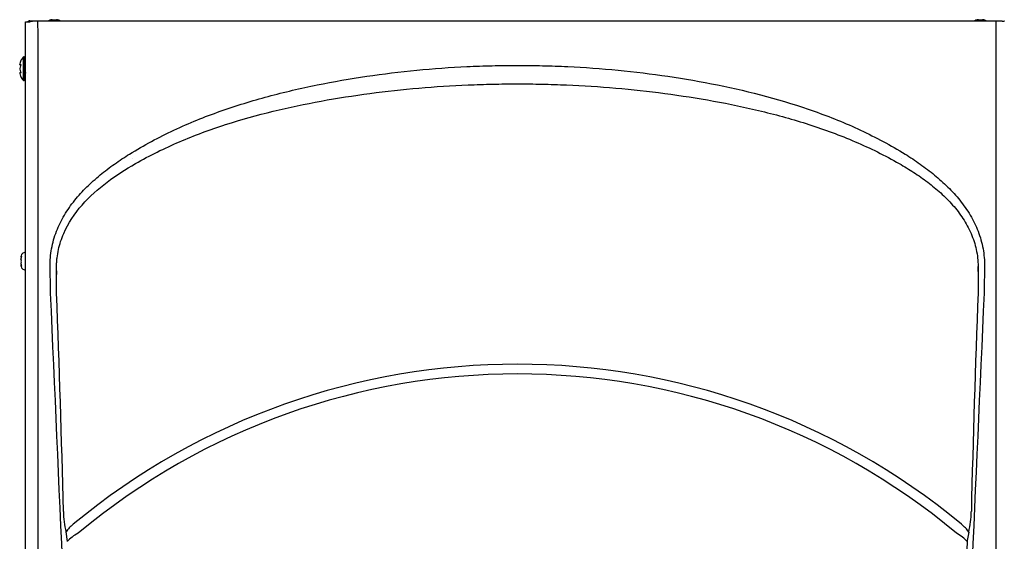
# Model space of a CAD drawing. Units: inches. Extents: x 4.1 to 18.4, y 4.2 to 14.7.
# Drawn here: x 4.1 to 7.1, y 5.8 to 7.4 of the extents above; entities that cross this region are included whole.
import ezdxf

# ---------------------------------------------------------------- set-up
doc = ezdxf.new("R2010")
doc.units = ezdxf.units.IN
doc.header["$MEASUREMENT"] = 0
for name, color, linetype in [('20', 7, 'Continuous'), ('DV1_20', 7, 'Continuous'), ('DV1_Default', 7, 'Continuous')]:
    doc.layers.add(name, color=color, linetype=linetype)

# ---------------------------------------------------------------- blocks, each defined once
blk = doc.blocks.new('SE')
at = {"layer": 'DV1_20', "color": 7, "linetype": 'Continuous'}
for p, q in [((4.1454, 7.4105), (4.1463, 7.4105)), ((4.1463, 7.4105), (4.153, 7.4105)), ((7.119, 7.4105), (4.153, 7.4105)), ((4.213, 7.4147), (4.2257, 7.4147)), ((7.0463, 7.4147), (7.059, 7.4147)), ((7.1013, 4.4209), (7.1013, 7.4105)), ((7.119, 7.4105), (7.1257, 7.4105)), ((7.1266, 7.4105), (7.1257, 7.4105)), ((4.131, 6.8784), (4.131, 7.4085)), ((4.131, 7.4085), (4.1454, 7.4085)), ((4.1242, 7.2997), (4.1242, 7.2295)), ((4.1267, 7.2284), (4.1267, 7.3009)), ((4.1277, 7.3009), (4.1267, 7.3009)), ((4.1277, 7.3009), (4.1277, 7.2284)), ((4.1135, 7.279), (4.1135, 7.2779)), ((4.1136, 7.2659), (4.1135, 7.2657)), ((4.1135, 7.2657), (4.1135, 7.2635)), ((4.1136, 7.2794), (4.1136, 7.2784)), ((4.1136, 7.2657), (4.1136, 7.2635)), ((4.1135, 7.2513), (4.1135, 7.2503)), ((4.1136, 7.2509), (4.1136, 7.2498)), ((4.1267, 7.2284), (4.1277, 7.2284)), ((4.4594, 6.9891), (4.4594, 6.9891)), ((6.8125, 6.9889), (6.8125, 6.9889)), ((4.131, 6.8387), (4.131, 6.8784)), ((4.131, 4.4243), (4.131, 6.8387)), ((4.2256, 6.6598), (4.226, 6.6354)), ((4.2263, 6.6598), (4.2256, 6.6598)), ((4.226, 6.6354), (4.2263, 6.6598)), ((7.0457, 6.6598), (7.0462, 6.6598)), ((7.0457, 6.6598), (7.0459, 6.6442)), ((7.0459, 6.6442), (7.0462, 6.6598)), ((4.2264, 6.5788), (4.2264, 6.5788)), ((4.26, 5.8187), (4.2552, 5.8474)), ((7.0167, 5.8473), (7.0122, 5.8212)), ((7.0122, 5.8212), (7.011, 5.8188))]:
    blk.add_line(p, q, dxfattribs=at)
for centre, radius, start, end in [((4.1443, 7.4025), 0.00877, 90, 114.5696), ((4.2193, 7.3692), 0.0459, 97.9306, 116.9915), ((4.2193, 7.3692), 0.0459, 63.0085, 82.0694), ((7.0527, 7.3692), 0.0459, 97.9306, 116.9915), ((7.0527, 7.3692), 0.0459, 63.0085, 82.0694), ((4.1643, 7.2646), 0.0533, 138.8164, 153.5238), ((4.1267, 7.2975), 0.00333, 90, 138.8164), ((4.1277, 7.2975), 0.00333, 0, 90), ((4.1152, 7.2779), 0.00162, 163.2661, 270.2961), ((4.114, 7.2502), 0.000429, 165.6818, 204.6371), ((4.1152, 7.2513), 0.00162, 89.7039, 196.7339), ((4.1643, 7.2646), 0.0533, 206.4515, 221.1836), ((4.1267, 7.2317), 0.00333, 221.1836, 270), ((4.1277, 7.2317), 0.00333, 270, 0), ((-36.6825, 4.9723), 40.9404, 1.31238, 2.24881), ((46.5116, 5.0262), 39.4966, 177.74726, 178.71847), ((5.636, 4.2292), 2.1313, 50.3861, 129.6083), ((5.636, 4.2348), 2.0959, 50.1327, 129.8675), ((4.5214, 5.9133), 0.2742, 180.6869, 193.8983), ((6.7574, 5.9126), 0.2674, 345.8614, 359.3526), ((863.5644, -30.4455), 857.3195, 177.5755274, 177.6419733)]:
    blk.add_arc(centre, radius, start, end, dxfattribs=at)
for centre, major_axis, ratio, start_param, end_param in [((4.1643, 7.2722), (-0.0514, 0), 0.84397, 5.933825, 6.115766), ((4.1643, 7.2787), (-0.0514, 0), 0.042542, 0.167419, 0.34936), ((4.1643, 7.2581), (-0.0514, 0), 0.886512, 5.933825, 6.115766), ((4.1643, 7.2711), (-0.0514, 0), 0.886512, 0.167419, 0.34936), ((4.1175, 7.2775), (0.00019, 0.00166), 0.938741, 1.426725, 2.382858), ((4.1175, 7.2734), (0.00154, -0.00063), 0.434754, 3.129757, 3.586218), ((4.1643, 7.2505), (-0.0514, 0), 0.042542, -0.34936, -0.167419), ((4.1643, 7.257), (-0.0514, 0), 0.84397, 0.167419, 0.34936), ((4.1175, 7.2558), (0.00154, 0.00063), 0.434754, 2.696967, 3.156208), ((4.1175, 7.2517), (0.00019, -0.00166), 0.938741, 3.917371, 4.85646), ((4.2972, 5.8471), (-0.0485, -0.0395), 0.499988, 4.716315, 5.256734), ((6.975, 5.847), (-0.0481, 0.0399), 0.5, 4.176157, 4.712711), ((4.3125, 5.8195), (-0.0581, -0.0229), 0.480784, 4.869602, 5.617096), ((6.9595, 5.8195), (0.0575, -0.0245), 0.483922, 0.703796, 1.426572)]:
    blk.add_ellipse(centre, major_axis=major_axis, ratio=ratio, start_param=start_param, end_param=end_param, dxfattribs=at)
for points, knots in [([(4.1685, 7.4124), (4.1687, 6.914), (4.169, 6.4156), (4.1697, 5.4186), (4.1701, 4.9201), (4.1706, 4.4215)], [0, 0, 0, 0, 0.5, 0.5, 1, 1, 1, 1]), ([(4.1166, 7.2884), (4.1166, 7.2884), (4.1166, 7.2884), (4.1166, 7.2884), (4.1165, 7.2883), (4.1163, 7.2878), (4.1162, 7.2874), (4.116, 7.287)], [0, 0, 0, 0, 0.002654, 0.002654, 0.501327, 0.501327, 1, 1, 1, 1]), ([(4.116, 7.278), (4.1162, 7.2779), (4.1163, 7.2778), (4.1165, 7.2773), (4.1166, 7.2769), (4.1166, 7.2761), (4.1165, 7.2756), (4.1163, 7.2746), (4.1162, 7.2741), (4.116, 7.2737)], [0, 0, 0, 0, 0.25, 0.25, 0.5, 0.5, 0.75, 0.75, 1, 1, 1, 1]), ([(4.1164, 7.2765), (4.1164, 7.2765), (4.1164, 7.2765), (4.1164, 7.2764), (4.1164, 7.2762), (4.1164, 7.2758), (4.1164, 7.2753), (4.1162, 7.2747), (4.1161, 7.2743), (4.116, 7.2741), (4.116, 7.2741)], [0, 0, 0, 0, 0.036892, 0.144063, 0.258718, 0.398782, 0.556889, 0.744809, 0.956237, 1, 1, 1, 1]), ([(4.4497, 7.0037), (4.4718, 7.017), (4.494, 7.0301), (4.5394, 7.0544), (4.5624, 7.0659), (4.6319, 7.0984), (4.6792, 7.1176), (4.7753, 7.1517), (4.8241, 7.1667), (4.9229, 7.1933), (4.973, 7.2049), (5.1241, 7.2354), (5.2257, 7.2504), (5.3793, 7.2652), (5.4306, 7.2689), (5.5075, 7.2725), (5.5332, 7.2734), (5.5846, 7.2745), (5.6103, 7.2747), (5.636, 7.2748)], [0, 0, 0, 0, 0.0625, 0.0625, 0.125, 0.125, 0.25, 0.25, 0.375, 0.375, 0.5, 0.5, 0.75, 0.75, 0.875, 0.875, 0.9375, 0.9375, 1, 1, 1, 1]), ([(5.636, 7.2748), (5.6617, 7.2747), (5.6874, 7.2745), (5.7388, 7.2734), (5.7645, 7.2724), (5.8415, 7.2688), (5.8928, 7.2652), (5.9951, 7.2553), (6.046, 7.249), (6.1476, 7.2339), (6.1983, 7.2251), (6.3492, 7.1946), (6.4479, 7.1688), (6.5921, 7.1176), (6.6395, 7.0984), (6.7094, 7.0658), (6.7325, 7.0542), (6.7779, 7.0299), (6.8001, 7.0168), (6.8222, 7.0035)], [0, 0, 0, 0, 0.0625, 0.0625, 0.125, 0.125, 0.25, 0.25, 0.375, 0.375, 0.5, 0.5, 0.75, 0.75, 0.875, 0.875, 0.9375, 0.9375, 1, 1, 1, 1]), ([(4.116, 7.2555), (4.1162, 7.2551), (4.1163, 7.2546), (4.1165, 7.2537), (4.1166, 7.2532), (4.1166, 7.2523), (4.1165, 7.2519), (4.1163, 7.2514), (4.1162, 7.2513), (4.116, 7.2513)], [0, 0, 0, 0, 0.25, 0.25, 0.5, 0.5, 0.75, 0.75, 1, 1, 1, 1]), ([(4.116, 7.2552), (4.116, 7.255), (4.1161, 7.2548), (4.1163, 7.2542), (4.1164, 7.2536), (4.1164, 7.2531), (4.1164, 7.2528), (4.1164, 7.2527), (4.1164, 7.2527), (4.1164, 7.2527)], [0, 0, 0, 0, 0.142287, 0.367828, 0.551003, 0.706485, 0.842654, 0.95408, 1, 1, 1, 1]), ([(4.116, 7.2422), (4.1162, 7.2418), (4.1163, 7.2414), (4.1165, 7.241), (4.1166, 7.2408), (4.1166, 7.2408)], [0, 0, 0, 0, 0.502463, 0.502463, 1, 1, 1, 1]), ([(4.1312, 7.2481), (4.1314, 7.2484), (4.1316, 7.2492), (4.1319, 7.2512), (4.132, 7.252), (4.1321, 7.2528)], [0, 0, 0, 0, 0.659503, 0.659503, 1, 1, 1, 1]), ([(4.4676, 6.9745), (4.4897, 6.9867), (4.5118, 6.9988), (4.5568, 7.0209), (4.5796, 7.0314), (4.6486, 7.061), (4.6957, 7.0784), (4.8393, 7.1248), (4.9371, 7.1478), (5.1349, 7.1837), (5.2346, 7.1969), (5.3848, 7.2099), (5.435, 7.213), (5.5103, 7.2162), (5.5355, 7.217), (5.5857, 7.218), (5.6109, 7.2182), (5.636, 7.2182)], [0, 0, 0, 0, 0.0625, 0.0625, 0.125, 0.125, 0.25, 0.25, 0.5, 0.5, 0.75, 0.75, 0.875, 0.875, 0.9375, 0.9375, 1, 1, 1, 1]), ([(5.636, 7.2182), (5.6611, 7.2182), (5.6863, 7.218), (5.7365, 7.217), (5.7616, 7.2162), (5.8369, 7.213), (5.887, 7.2099), (6.0373, 7.1969), (6.1369, 7.1837), (6.2852, 7.1568), (6.3345, 7.1465), (6.432, 7.1229), (6.4803, 7.1095), (6.5757, 7.0787), (6.6229, 7.0612), (6.6923, 7.0315), (6.7152, 7.021), (6.7603, 6.9988), (6.7824, 6.9867), (6.8044, 6.9745)], [0, 0, 0, 0, 0.0625, 0.0625, 0.125, 0.125, 0.25, 0.25, 0.5, 0.5, 0.625, 0.625, 0.75, 0.75, 0.875, 0.875, 0.9375, 0.9375, 1, 1, 1, 1]), ([(4.2067, 6.6591), (4.2064, 6.6777), (4.2079, 6.696), (4.2128, 6.7231), (4.2149, 6.732), (4.2199, 6.7498), (4.2228, 6.7586), (4.2328, 6.7845), (4.2409, 6.801), (4.255, 6.8247), (4.2601, 6.8325), (4.2707, 6.8477), (4.2762, 6.855), (4.2935, 6.8765), (4.3058, 6.89), (4.3318, 6.9157), (4.3455, 6.9279), (4.3738, 6.9513), (4.3886, 6.9625), (4.4187, 6.9838), (4.434, 6.9939), (4.4497, 7.0037)], [0, 0, 0, 0, 0.125, 0.125, 0.1875, 0.1875, 0.25, 0.25, 0.375, 0.375, 0.4375, 0.4375, 0.5, 0.5, 0.625, 0.625, 0.75, 0.75, 0.875, 0.875, 1, 1, 1, 1]), ([(6.8222, 7.0035), (6.8378, 6.9937), (6.8532, 6.9836), (6.8833, 6.9623), (6.898, 6.9511), (6.9264, 6.9278), (6.94, 6.9156), (6.966, 6.8899), (6.9783, 6.8764), (6.9956, 6.8549), (7.0011, 6.8476), (7.0117, 6.8324), (7.0167, 6.8246), (7.0308, 6.8009), (7.039, 6.7844), (7.0489, 6.7586), (7.0519, 6.7497), (7.0569, 6.732), (7.059, 6.723), (7.0639, 6.696), (7.0654, 6.6777), (7.0651, 6.6591)], [0, 0, 0, 0, 0.125, 0.125, 0.25, 0.25, 0.375, 0.375, 0.5, 0.5, 0.5625, 0.5625, 0.625, 0.625, 0.75, 0.75, 0.8125, 0.8125, 0.875, 0.875, 1, 1, 1, 1]), ([(4.2263, 6.6598), (4.2264, 6.6641), (4.2265, 6.6686), (4.2271, 6.6773), (4.2275, 6.6816), (4.2289, 6.6944), (4.2303, 6.7029), (4.2358, 6.7281), (4.2411, 6.7446), (4.262, 6.7928), (4.2814, 6.8214), (4.3274, 6.8739), (4.3533, 6.8967), (4.4083, 6.9384), (4.4375, 6.9572), (4.4676, 6.9745)], [0, 0, 0, 0, 0.03125, 0.03125, 0.0625, 0.0625, 0.125, 0.125, 0.25, 0.25, 0.5, 0.5, 0.75, 0.75, 1, 1, 1, 1]), ([(6.8044, 6.9745), (6.8119, 6.9702), (6.8194, 6.9658), (6.8342, 6.9567), (6.8415, 6.9521), (6.8633, 6.9379), (6.8775, 6.928), (6.905, 6.9072), (6.9183, 6.8962), (6.9438, 6.873), (6.9561, 6.8608), (6.9791, 6.8345), (6.9897, 6.8208), (7.0086, 6.7919), (7.017, 6.7768), (7.0274, 6.7527), (7.0305, 6.7445), (7.0358, 6.7281), (7.038, 6.7197), (7.0435, 6.6945), (7.0455, 6.6774), (7.0457, 6.6598)], [0, 0, 0, 0, 0.0625, 0.0625, 0.125, 0.125, 0.25, 0.25, 0.375, 0.375, 0.5, 0.5, 0.625, 0.625, 0.75, 0.75, 0.8125, 0.8125, 0.875, 0.875, 1, 1, 1, 1]), ([(7.0651, 6.6591), (7.0649, 6.6452), (7.0647, 6.6313), (7.0645, 6.6175), (7.0643, 6.6042), (7.0641, 6.591), (7.0639, 6.5778)], [0, 0, 0, 0, 0.511806, 0.511806, 0.511806, 1, 1, 1, 1]), ([(4.2264, 6.5788), (4.2263, 6.5926), (4.2262, 6.6065), (4.2261, 6.6204), (4.226, 6.6254), (4.226, 6.6304), (4.226, 6.6354)], [0, 0, 0, 0, 0.735176, 0.735176, 0.735176, 1, 1, 1, 1]), ([(7.0459, 6.6442), (7.0458, 6.6304), (7.0457, 6.6165), (7.0456, 6.6026), (7.0456, 6.5946), (7.0455, 6.5867), (7.0455, 6.5788)], [0, 0, 0, 0, 0.635948, 0.635948, 0.635948, 1, 1, 1, 1])]:
    blk.add_open_spline(points, degree=3, knots=knots, dxfattribs=at)
for points in [[(4.1136, 7.2794), (4.1136, 7.2792), (4.1135, 7.279), (4.1136, 7.2788)], [(4.1136, 7.2776), (4.1135, 7.2779), (4.1135, 7.2781), (4.1136, 7.2784)], [(4.1136, 7.2516), (4.1135, 7.2514), (4.1135, 7.2511), (4.1136, 7.2509)], [(4.1136, 7.2505), (4.1135, 7.2503), (4.1135, 7.25), (4.1136, 7.2498)], [(4.2079, 6.5778), (4.2075, 6.6049), (4.2071, 6.632), (4.2067, 6.6591)], [(4.2859, 4.8269), (4.26, 5.4105), (4.234, 5.9941), (4.2079, 6.5778)], [(7.0639, 6.5778), (7.0378, 5.9942), (7.0118, 5.4105), (6.9861, 4.8269)]]:
    blk.add_open_spline(points, degree=3, dxfattribs=at)
at = {"layer": 'DV1_Default', "color": 7, "linetype": 'Continuous'}
for p, q in [((4.1822, 7.4105), (4.1443, 7.4105)), ((4.1171, 6.6889), (4.1171, 6.6889)), ((4.1171, 6.6885), (4.1171, 6.6885)), ((4.1184, 6.6899), (4.1183, 6.6894)), ((4.1322, 6.7022), (4.1287, 6.7022)), ((4.1171, 6.683), (4.1171, 6.6829)), ((4.1171, 6.6829), (4.1171, 6.6816)), ((4.1171, 6.6703), (4.1171, 6.669)), ((4.1171, 6.669), (4.1171, 6.6689)), ((4.1171, 6.6634), (4.1171, 6.6634)), ((4.1171, 6.663), (4.1171, 6.663)), ((4.1287, 6.6497), (4.1322, 6.6497))]:
    blk.add_line(p, q, dxfattribs=at)
for centre, radius, start, end in [((4.1443, 7.4017), 0.00877, 90, 129.4687), ((4.1688, 6.6759), 0.0533, 157.97, 165.9073), ((4.1187, 6.6885), 0.00167, 184.4038, 209.279), ((4.1287, 6.6922), 0.01, 90, 157.97), ((4.1187, 6.6634), 0.00159, 147.4191, 194.6166), ((4.1187, 6.6634), 0.00167, 176.4444, 194.1688), ((4.1688, 6.6759), 0.0533, 194.0927, 202.03), ((4.1127, 6.6759), 0.00594, 343.7711, 16.2465), ((4.1287, 6.6597), 0.01, 202.03, 270)]:
    blk.add_arc(centre, radius, start, end, dxfattribs=at)
for centre, major_axis, ratio, start_param, end_param in [((4.1688, 6.6858), (-0.0521, 0), 0.462705, -0.251054, -0.127686), ((4.1688, 6.6764), (-0.0521, 0), 0.999095, 6.032132, 6.1555), ((4.1199, 6.6889), (0.00161, -0.00041), 0.041209, 2.94137, 3.157313), ((4.1688, 6.6854), (-0.0521, 0), 0.53639, 0.127686, 0.251054), ((4.1688, 6.6665), (-0.0521, 0), 0.53639, 6.032132, 6.1555), ((4.1688, 6.6755), (-0.0521, 0), 0.999095, 0.127686, 0.251054), ((4.1688, 6.6661), (-0.0521, 0), 0.462705, 0.127686, 0.251054), ((4.1199, 6.6783), (0.0015, 0.00072), 0.817513, 2.558174, 3.15022), ((4.1199, 6.6736), (0.0015, -0.00072), 0.817513, 3.132071, 3.725011), ((4.1199, 6.663), (0.00161, 0.00041), 0.041209, 3.139159, 3.341815)]:
    blk.add_ellipse(centre, major_axis=major_axis, ratio=ratio, start_param=start_param, end_param=end_param, dxfattribs=at)
for points, knots in [([(4.1171, 6.6889), (4.1171, 6.6887), (4.117, 6.6883), (4.1171, 6.6879), (4.1173, 6.6877), (4.1173, 6.6877)], [0, 0, 0, 0, 0.481517, 0.991352, 1, 1, 1, 1]), ([(4.1186, 6.6913), (4.1186, 6.6913), (4.1186, 6.6913), (4.1186, 6.6912), (4.1186, 6.691), (4.1186, 6.6906), (4.1185, 6.6902), (4.1184, 6.6899), (4.1184, 6.6899)], [0, 0, 0, 0, 0.0382782, 0.18117, 0.361365, 0.622987, 0.9476814, 1, 1, 1, 1]), ([(4.1183, 6.6625), (4.1184, 6.6622), (4.1185, 6.6618), (4.1186, 6.6611), (4.1186, 6.6608), (4.1186, 6.6606), (4.1186, 6.6606), (4.1186, 6.6606)], [0, 0, 0, 0, 0.308843, 0.584321, 0.798131, 0.942448, 1, 1, 1, 1])]:
    blk.add_open_spline(points, degree=3, knots=knots, dxfattribs=at)
for points in [[(4.1171, 6.6813), (4.1171, 6.6814), (4.1171, 6.6816), (4.1171, 6.6818)], [(4.1171, 6.6706), (4.1171, 6.6705), (4.1171, 6.6703), (4.1171, 6.6701)]]:
    blk.add_open_spline(points, degree=3, dxfattribs=at)

msp = doc.modelspace()

# ---------------------------------------------------------------- block references
at = {"layer": '20'}
msp.add_blockref('SE', (0, 0), dxfattribs=at)

doc.saveas('drawing.dxf')
